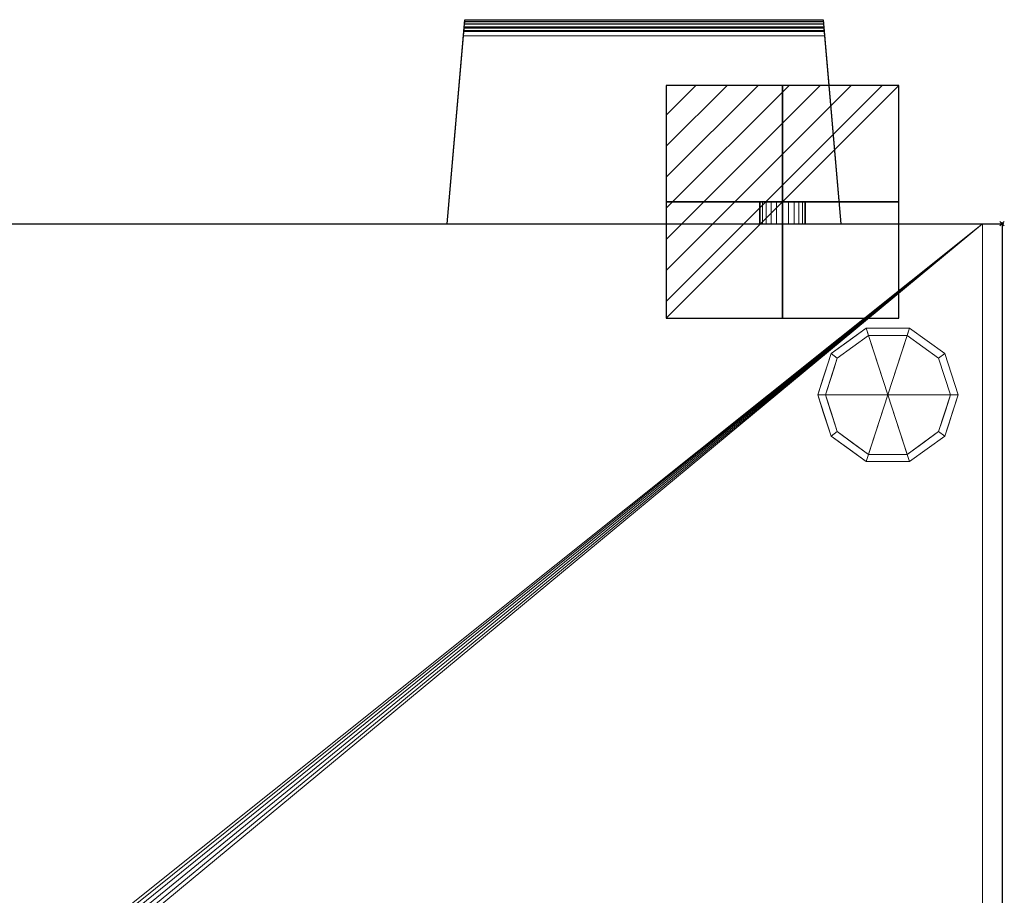
# Model space of a CAD drawing. Extents: x -1 to 896, y -1382 to 93.
# Drawn here: x 447 to 896, y -306 to 93 of the extents above; entities that cross this region are included whole.
import ezdxf

# ---------------------------------------------------------------- set-up
doc = ezdxf.new("R2010")
doc.units = 0
doc.header["$PDMODE"] = 35
for name, color, linetype in [('IQ_200_2D', 1, 'Continuous'), ('IQ_200_3D', 1, 'Continuous'), ('IQ_204_2D', 7, 'Continuous'), ('IQ_CON_ELECTRICITY_INT', 7, 'Continuous'), ('IQ_INS_3D', 3, 'Continuous')]:
    doc.layers.add(name, color=color, linetype=linetype)

# ---------------------------------------------------------------- blocks, each defined once
blk = doc.blocks.new('*X3')
at = {"color": 0}
for p, q in [((286.774344, 2204.447934), (296.618251, 2214.291842)), ((286.774344, 2205.862148), (295.204037, 2214.291842)), ((286.774344, 2207.276361), (293.789824, 2214.291842)), ((286.774344, 2208.690575), (292.37561, 2214.291842)), ((286.774344, 2210.104788), (290.961397, 2214.291842)), ((286.774344, 2211.519002), (289.547183, 2214.291842)), ((286.774344, 2212.933216), (288.13297, 2214.291842))]:
    blk.add_line(p, q, dxfattribs=at)
blk = doc.blocks.new('ELECTRICITY')
for p, q in [((2.121, 2.121), (-2.121, 2.121)), ((-2.121, 2.121), (-2.121, -2.121)), ((-2.121, -2.121), (2.121, 2.121)), ((2.121, -2.121), (2.121, 2.121)), ((-2.121, -2.121), (2.121, -2.121))]:
    blk.add_line(p, q)
at = {"extrusion": (-1, 0, 0)}
for p, q in [((0, -2.121, 2.121), (0, 2.121, 2.121)), ((0, 2.121, -2.121), (0, -2.121, -2.121)), ((0, 2.121, 2.121), (0, 2.121, -2.121)), ((0, 2.121, -2.121), (0, -2.121, 2.121)), ((0, -2.121, -2.121), (0, -2.121, 2.121))]:
    blk.add_line(p, q, dxfattribs=at)
at = {"extrusion": (0, -1, 0)}
for p, q in [((2.121, 0, 2.121), (-2.121, 0, 2.121)), ((-2.121, 0, -2.121), (2.121, 0, -2.121)), ((-2.121, 0, 2.121), (-2.121, 0, -2.121)), ((-2.121, 0, -2.121), (2.121, 0, 2.121)), ((2.121, 0, -2.121), (2.121, 0, 2.121))]:
    blk.add_line(p, q, dxfattribs=at)
at = {"xscale": 0.4000000000000909, "yscale": 0.4000000000000909, "zscale": 0.4000000000000909}
blk.add_blockref('*X3', (-116.831, -883.595), dxfattribs=at)
at = {"extrusion": (-1, 0, 0), "xscale": 0.3999999999999773, "yscale": 0.3999999999999773, "zscale": 0.3999999999999773}
blk.add_blockref('*X3', (-116.831, -883.595), dxfattribs=at)
at = {"extrusion": (0, -1, 0), "xscale": 0.4000000000000909, "yscale": 0.4000000000000909, "zscale": 0.4000000000000909}
blk.add_blockref('*X3', (-116.831, -883.595), dxfattribs=at)

msp = doc.modelspace()

# ---------------------------------------------------------------- linework, layer by layer
at = {"layer": 'IQ_200_2D', "transparency": 33554687}
for p, q in [((0, 0), (895, 0)), ((895, 0), (895, -846))]:
    msp.add_line(p, q, dxfattribs=at)
at = {"layer": 'IQ_204_2D', "transparency": 33554687}
for p, q in [((642.19, 0), (650.28, 93)), ((650.28, 93), (813.51, 93)), ((813.51, 93), (821.6, 0))]:
    msp.add_line(p, q, dxfattribs=at)
at = {"layer": 'IQ_INS_3D', "transparency": 33554687}
msp.add_point((895, 0), dxfattribs=at)

# ---------------------------------------------------------------- block references
at = {"layer": 'IQ_CON_ELECTRICITY_INT', "transparency": 33554687, "xscale": 25, "yscale": 25, "zscale": 25}
msp.add_blockref('ELECTRICITY', (795, 10), dxfattribs=at)

# ---------------------------------------------------------------- meshes
at = {"layer": 'IQ_200_3D', "lineweight": 9, "transparency": 33554582}
mesh = msp.add_polyface(dxfattribs=at)
corners = [(642.19, 0, 588), (642.19, 0, 889.99), (649.84, 88, 839.14), (649.99, 89.69, 837.91), (650.11, 91.09, 836.36), (650.2, 92.14, 834.55), (650.26, 92.78, 832.56), (650.28, 93, 830.48), (650.28, 93, 797.57), (650.11, 91.09, 795.29), (650, 89.75, 792.63), (649.94, 89.06, 789.74), (649.94, 89.06, 786.77), (650, 89.75, 783.87), (650.11, 91.09, 781.22), (650.28, 93, 778.94), (650.28, 93, 747.56), (650.11, 91.09, 745.28), (650, 89.75, 742.63), (649.94, 89.06, 739.73), (649.94, 89.06, 736.76), (650, 89.75, 733.87), (650.11, 91.09, 731.21), (650.28, 93, 728.93), (650.28, 93, 697.55), (650.11, 91.09, 695.28), (650, 89.75, 692.62), (649.94, 89.06, 689.73), (649.94, 89.06, 686.75), (650, 89.75, 683.86), (650.11, 91.09, 681.2), (650.28, 93, 678.93), (650.28, 93, 647.55), (650.11, 91.09, 645.27), (650, 89.75, 642.61), (649.94, 89.06, 639.72), (649.94, 89.06, 636.75), (650, 89.75, 633.85), (650.11, 91.09, 631.2), (650.28, 93, 628.92), (650.28, 93, 603.45), (650.26, 92.76, 601.49), (650.2, 92.04, 599.65), (650.1, 90.9, 598.04), (649.96, 89.39, 596.76), (649.81, 87.62, 595.89), (649.64, 85.7, 595.48)]
mesh.append_faces([[corners[k] for k in face] for face in [(25, 22, 23, 24), (33, 30, 31, 32)]], dxfattribs={"vtx0": -1})
mesh.append_faces([[corners[k] for k in face] for face in [(11, 1, 10), (10, 2, 9), (13, 18, 12), (18, 13, 17), (14, 17, 13), (35, 0, 34), (0, 37, 46), (46, 40, 45), (45, 40, 44)]], dxfattribs={"vtx0": -1, "vtx1": -1})
mesh.append_faces([[corners[k] for k in face] for face in [(12, 19, 1), (9, 2, 7), (0, 29, 34), (40, 46, 38)]], dxfattribs={"vtx0": -1, "vtx1": -1, "vtx2": -1})
mesh.append_faces([[corners[k] for k in face] for face in [(10, 1, 2), (7, 2, 3), (27, 20, 21, 26), (7, 4, 5), (7, 3, 4), (34, 29, 30, 33), (46, 37, 38), (40, 43, 44)]], dxfattribs={"vtx0": -1, "vtx2": -1})
mesh.append_faces([[corners[k] for k in face] for face in [(6, 7, 5), (8, 9, 7), (16, 17, 14, 15), (39, 40, 38), (41, 42, 40)]], dxfattribs={"vtx1": -1})
mesh.append_faces([[corners[k] for k in face] for face in [(11, 12, 1), (18, 19, 12), (28, 29, 0), (36, 37, 0), (35, 36, 0), (42, 43, 40)]], dxfattribs={"vtx1": -1, "vtx2": -1})
mesh.append_faces([[corners[k] for k in face] for face in [(27, 28, 0, 20)]], dxfattribs={"vtx1": -1, "vtx2": -1, "vtx3": -1})
mesh.append_faces([[corners[k] for k in face] for face in [(19, 20, 0, 1), (21, 22, 25, 26)]], dxfattribs={"vtx1": -1, "vtx3": -1})
mesh = msp.add_polyface(dxfattribs=at)
corners = [(814.15, 85.7, 595.48), (649.64, 85.7, 595.48), (649.81, 87.62, 595.89), (649.96, 89.39, 596.76), (650.1, 90.9, 598.04), (650.2, 92.04, 599.65), (650.26, 92.76, 601.49), (650.28, 93, 603.45), (813.51, 93, 603.45), (813.53, 92.76, 601.49), (813.59, 92.04, 599.65), (813.69, 90.9, 598.04), (813.82, 89.39, 596.76), (813.98, 87.62, 595.89)]
mesh.append_faces([[corners[k] for k in face] for face in [(9, 6, 7, 8)]], dxfattribs={"vtx0": -1})
mesh.append_faces([[corners[k] for k in face] for face in [(13, 2, 3, 12), (4, 11, 12, 3), (10, 5, 6, 9), (5, 10, 11, 4)]], dxfattribs={"vtx0": -1, "vtx2": -1})
mesh.append_faces([[corners[k] for k in face] for face in [(0, 1, 2, 13)]], dxfattribs={"vtx2": -1})
mesh = msp.add_polyface(dxfattribs=at)
corners = [(813.51, 93, 830.48), (650.28, 93, 830.48), (650.26, 92.78, 832.56), (650.2, 92.14, 834.55), (650.11, 91.09, 836.36), (649.99, 89.69, 837.91), (649.84, 88, 839.14), (813.95, 88, 839.14), (813.8, 89.69, 837.91), (813.68, 91.09, 836.36), (813.59, 92.14, 834.55), (813.53, 92.78, 832.56)]
mesh.append_faces([[corners[k] for k in face] for face in [(8, 5, 6, 7)]], dxfattribs={"vtx0": -1})
mesh.append_faces([[corners[k] for k in face] for face in [(10, 3, 4, 9), (9, 4, 5, 8)]], dxfattribs={"vtx0": -1, "vtx2": -1})
mesh.append_faces([[corners[k] for k in face] for face in [(2, 3, 10, 11)]], dxfattribs={"vtx1": -1, "vtx3": -1})
mesh.append_faces([[corners[k] for k in face] for face in [(0, 1, 2, 11)]], dxfattribs={"vtx2": -1})
mesh = msp.add_polyface(dxfattribs=at)
corners = [(813.51, 93, 628.92), (650.28, 93, 628.92), (650.11, 91.09, 631.2), (650, 89.75, 633.85), (649.94, 89.06, 636.75), (649.94, 89.06, 639.72), (650, 89.75, 642.61), (650.11, 91.09, 645.27), (650.28, 93, 647.55), (813.51, 93, 647.55), (813.68, 91.09, 645.27), (813.79, 89.75, 642.61), (813.85, 89.06, 639.72), (813.85, 89.06, 636.75), (813.79, 89.75, 633.85), (813.68, 91.09, 631.2)]
mesh.append_faces([[corners[k] for k in face] for face in [(2, 15, 0, 1)]], dxfattribs={"vtx0": -1})
mesh.append_faces([[corners[k] for k in face] for face in [(3, 14, 15, 2), (4, 13, 14, 3), (13, 4, 5, 12), (6, 11, 12, 5), (7, 10, 11, 6)]], dxfattribs={"vtx0": -1, "vtx2": -1})
mesh.append_faces([[corners[k] for k in face] for face in [(8, 9, 10, 7)]], dxfattribs={"vtx2": -1})
mesh = msp.add_polyface(dxfattribs=at)
corners = [(813.51, 93, 678.93), (650.28, 93, 678.93), (650.11, 91.09, 681.2), (650, 89.75, 683.86), (649.94, 89.06, 686.75), (649.94, 89.06, 689.73), (650, 89.75, 692.62), (650.11, 91.09, 695.28), (650.28, 93, 697.55), (813.51, 93, 697.55), (813.68, 91.09, 695.28), (813.79, 89.75, 692.62), (813.85, 89.06, 689.73), (813.85, 89.06, 686.75), (813.79, 89.75, 683.86), (813.68, 91.09, 681.2)]
mesh.append_faces([[corners[k] for k in face] for face in [(2, 15, 0, 1)]], dxfattribs={"vtx0": -1})
mesh.append_faces([[corners[k] for k in face] for face in [(3, 14, 15, 2), (4, 13, 14, 3), (13, 4, 5, 12), (6, 11, 12, 5), (7, 10, 11, 6)]], dxfattribs={"vtx0": -1, "vtx2": -1})
mesh.append_faces([[corners[k] for k in face] for face in [(8, 9, 10, 7)]], dxfattribs={"vtx2": -1})
mesh = msp.add_polyface(dxfattribs=at)
corners = [(813.51, 93, 728.93), (650.28, 93, 728.93), (650.11, 91.09, 731.21), (650, 89.75, 733.87), (649.94, 89.06, 736.76), (649.94, 89.06, 739.73), (650, 89.75, 742.63), (650.11, 91.09, 745.28), (650.28, 93, 747.56), (813.51, 93, 747.56), (813.68, 91.09, 745.28), (813.79, 89.75, 742.63), (813.85, 89.06, 739.73), (813.85, 89.06, 736.76), (813.79, 89.75, 733.87), (813.68, 91.09, 731.21)]
mesh.append_faces([[corners[k] for k in face] for face in [(2, 15, 0, 1)]], dxfattribs={"vtx0": -1})
mesh.append_faces([[corners[k] for k in face] for face in [(3, 14, 15, 2), (4, 13, 14, 3), (13, 4, 5, 12), (6, 11, 12, 5), (7, 10, 11, 6)]], dxfattribs={"vtx0": -1, "vtx2": -1})
mesh.append_faces([[corners[k] for k in face] for face in [(8, 9, 10, 7)]], dxfattribs={"vtx2": -1})
mesh = msp.add_polyface(dxfattribs=at)
corners = [(813.51, 93, 778.94), (650.28, 93, 778.94), (650.11, 91.09, 781.22), (650, 89.75, 783.87), (649.94, 89.06, 786.77), (649.94, 89.06, 789.74), (650, 89.75, 792.63), (650.11, 91.09, 795.29), (650.28, 93, 797.57), (813.51, 93, 797.57), (813.68, 91.09, 795.29), (813.79, 89.75, 792.63), (813.85, 89.06, 789.74), (813.85, 89.06, 786.77), (813.79, 89.75, 783.87), (813.68, 91.09, 781.22)]
mesh.append_faces([[corners[k] for k in face] for face in [(2, 15, 0, 1)]], dxfattribs={"vtx0": -1})
mesh.append_faces([[corners[k] for k in face] for face in [(3, 14, 15, 2), (4, 13, 14, 3), (13, 4, 5, 12), (6, 11, 12, 5), (7, 10, 11, 6)]], dxfattribs={"vtx0": -1, "vtx2": -1})
mesh.append_faces([[corners[k] for k in face] for face in [(8, 9, 10, 7)]], dxfattribs={"vtx2": -1})
mesh = msp.add_polyface(dxfattribs=at)
corners = [(650.28, 93, 603.45), (650.28, 93, 628.92), (813.51, 93, 628.92), (813.51, 93, 603.45)]
mesh.append_faces([[corners[k] for k in face] for face in [(0, 1, 2, 3)]])
mesh = msp.add_polyface(dxfattribs=at)
corners = [(650.28, 93, 647.55), (650.28, 93, 678.93), (813.51, 93, 678.93), (813.51, 93, 647.55)]
mesh.append_faces([[corners[k] for k in face] for face in [(0, 1, 2, 3)]])
mesh = msp.add_polyface(dxfattribs=at)
corners = [(650.28, 93, 697.55), (650.28, 93, 728.93), (813.51, 93, 728.93), (813.51, 93, 697.55)]
mesh.append_faces([[corners[k] for k in face] for face in [(0, 1, 2, 3)]])
mesh = msp.add_polyface(dxfattribs=at)
corners = [(650.28, 93, 747.56), (650.28, 93, 778.94), (813.51, 93, 778.94), (813.51, 93, 747.56)]
mesh.append_faces([[corners[k] for k in face] for face in [(0, 1, 2, 3)]])
mesh = msp.add_polyface(dxfattribs=at)
corners = [(650.28, 93, 797.57), (650.28, 93, 830.48), (813.51, 93, 830.48), (813.51, 93, 797.57)]
mesh.append_faces([[corners[k] for k in face] for face in [(0, 1, 2, 3)]])
mesh = msp.add_polyface(dxfattribs=at)
corners = [(821.6, 0, 889.99), (821.6, 0, 588), (814.15, 85.7, 595.48), (813.98, 87.62, 595.89), (813.82, 89.39, 596.76), (813.69, 90.9, 598.04), (813.59, 92.04, 599.65), (813.53, 92.76, 601.49), (813.51, 93, 603.45), (813.51, 93, 628.92), (813.68, 91.09, 631.2), (813.79, 89.75, 633.85), (813.85, 89.06, 636.75), (813.85, 89.06, 639.72), (813.79, 89.75, 642.61), (813.68, 91.09, 645.27), (813.51, 93, 647.55), (813.51, 93, 678.93), (813.68, 91.09, 681.2), (813.79, 89.75, 683.86), (813.85, 89.06, 686.75), (813.85, 89.06, 689.73), (813.79, 89.75, 692.62), (813.68, 91.09, 695.28), (813.51, 93, 697.55), (813.51, 93, 728.93), (813.68, 91.09, 731.21), (813.79, 89.75, 733.87), (813.85, 89.06, 736.76), (813.85, 89.06, 739.73), (813.79, 89.75, 742.63), (813.68, 91.09, 745.28), (813.51, 93, 747.56), (813.51, 93, 778.94), (813.68, 91.09, 781.22), (813.79, 89.75, 783.87), (813.85, 89.06, 786.77), (813.85, 89.06, 789.74), (813.79, 89.75, 792.63), (813.68, 91.09, 795.29), (813.51, 93, 797.57), (813.51, 93, 830.48), (813.53, 92.78, 832.56), (813.59, 92.14, 834.55), (813.68, 91.09, 836.36), (813.8, 89.69, 837.91), (813.95, 88, 839.14)]
mesh.append_faces([[corners[k] for k in face] for face in [(44, 41, 43), (46, 41, 45), (0, 38, 46), (31, 35, 30), (30, 36, 29), (6, 8, 5), (5, 8, 4), (14, 1, 13), (13, 1, 12)]], dxfattribs={"vtx0": -1, "vtx1": -1})
mesh.append_faces([[corners[k] for k in face] for face in [(39, 41, 46), (29, 36, 0), (2, 8, 10), (1, 14, 19)]], dxfattribs={"vtx0": -1, "vtx1": -1, "vtx2": -1})
mesh.append_faces([[corners[k] for k in face] for face in [(41, 44, 45), (46, 38, 39), (29, 0, 1, 28), (23, 26, 27, 22), (2, 10, 11), (11, 1, 2)]], dxfattribs={"vtx0": -1, "vtx2": -1})
mesh.append_faces([[corners[k] for k in face] for face in [(1, 20, 21, 28)]], dxfattribs={"vtx0": -1, "vtx2": -1, "vtx3": -1})
mesh.append_faces([[corners[k] for k in face] for face in [(25, 26, 23, 24), (7, 8, 6)]], dxfattribs={"vtx1": -1})
mesh.append_faces([[corners[k] for k in face] for face in [(37, 38, 0), (36, 37, 0), (34, 35, 31), (35, 36, 30), (19, 20, 1), (11, 12, 1), (3, 4, 8), (2, 3, 8)]], dxfattribs={"vtx1": -1, "vtx2": -1})
mesh.append_faces([[corners[k] for k in face] for face in [(27, 28, 21, 22), (14, 15, 18, 19)]], dxfattribs={"vtx1": -1, "vtx3": -1})
mesh.append_faces([[corners[k] for k in face] for face in [(41, 42, 43), (39, 40, 41), (32, 33, 34, 31), (8, 9, 10)]], dxfattribs={"vtx2": -1})
mesh.append_faces([[corners[k] for k in face] for face in [(15, 16, 17, 18)]], dxfattribs={"vtx3": -1})
mesh = msp.add_polyface(dxfattribs=at)
corners = [(821.6, 0, 889.99), (813.95, 88, 839.14), (649.84, 88, 839.14), (642.19, 0, 889.99)]
mesh.append_faces([[corners[k] for k in face] for face in [(0, 1, 2, 3)]])
mesh = msp.add_polyface(dxfattribs=at)
corners = [(642.19, 0, 588), (649.64, 85.7, 595.48), (814.15, 85.7, 595.48), (821.6, 0, 588)]
mesh.append_faces([[corners[k] for k in face] for face in [(0, 1, 2, 3)]])
mesh = msp.add_polyface(dxfattribs=at)
corners = [(784.5, 10, 510), (784.86, 10, 512.72), (785.91, 10, 515.25), (787.58, 10, 517.42), (789.75, 10, 519.09), (792.28, 10, 520.14), (795, 10, 520.5), (797.72, 10, 520.14), (800.25, 10, 519.09), (802.42, 10, 517.42), (804.09, 10, 515.25), (805.14, 10, 512.72), (805.5, 10, 510), (805.14, 10, 507.28), (804.09, 10, 504.75), (802.42, 10, 502.58), (800.25, 10, 500.91), (797.72, 10, 499.86), (795, 10, 499.5), (792.28, 10, 499.86), (789.75, 10, 500.91), (787.58, 10, 502.58), (785.91, 10, 504.75), (784.86, 10, 507.28)]
mesh.append_faces([[corners[k] for k in face] for face in [(10, 7, 8, 9), (16, 14, 15), (19, 17, 18)]], dxfattribs={"vtx0": -1})
mesh.append_faces([[corners[k] for k in face] for face in [(7, 0, 5, 6)]], dxfattribs={"vtx0": -1, "vtx1": -1})
mesh.append_faces([[corners[k] for k in face] for face in [(0, 7, 17, 19)]], dxfattribs={"vtx0": -1, "vtx1": -1, "vtx2": -1, "vtx3": -1})
mesh.append_faces([[corners[k] for k in face] for face in [(7, 10, 16, 17)]], dxfattribs={"vtx0": -1, "vtx1": -1, "vtx3": -1})
mesh.append_faces([[corners[k] for k in face] for face in [(4, 5, 2, 3)]], dxfattribs={"vtx1": -1})
mesh.append_faces([[corners[k] for k in face] for face in [(10, 11, 14, 16)]], dxfattribs={"vtx1": -1, "vtx2": -1, "vtx3": -1})
mesh.append_faces([[corners[k] for k in face] for face in [(20, 21, 22, 19)]], dxfattribs={"vtx2": -1})
mesh.append_faces([[corners[k] for k in face] for face in [(0, 1, 2, 5), (22, 23, 0, 19)]], dxfattribs={"vtx2": -1, "vtx3": -1})
mesh.append_faces([[corners[k] for k in face] for face in [(11, 12, 13, 14)]], dxfattribs={"vtx3": -1})
mesh = msp.add_polyface(dxfattribs=at)
corners = [(805.5, 10, 510), (805.14, 10, 512.72), (804.09, 10, 515.25), (802.42, 10, 517.42), (800.25, 10, 519.09), (797.72, 10, 520.14), (795, 10, 520.5), (792.28, 10, 520.14), (789.75, 10, 519.09), (787.58, 10, 517.42), (785.91, 10, 515.25), (784.86, 10, 512.72), (784.5, 10, 510), (784.5, 0, 510), (784.86, 0, 512.72), (785.91, 0, 515.25), (787.58, 0, 517.42), (789.75, 0, 519.09), (792.28, 0, 520.14), (795, 0, 520.5), (797.72, 0, 520.14), (800.25, 0, 519.09), (802.42, 0, 517.42), (804.09, 0, 515.25), (805.14, 0, 512.72), (805.5, 0, 510)]
mesh.append_faces([[corners[k] for k in face] for face in [(13, 14, 11, 12), (0, 1, 24, 25)]], dxfattribs={"vtx1": -1})
mesh.append_faces([[corners[k] for k in face] for face in [(14, 15, 10, 11), (16, 17, 8, 9), (15, 16, 9, 10), (17, 18, 7, 8), (6, 7, 18, 19), (19, 20, 5, 6), (20, 21, 4, 5), (22, 23, 2, 3), (21, 22, 3, 4), (23, 24, 1, 2)]], dxfattribs={"vtx1": -1, "vtx3": -1})
mesh = msp.add_polyface(dxfattribs=at)
corners = [(784.5, 10, 510), (784.86, 10, 507.28), (785.91, 10, 504.75), (787.58, 10, 502.58), (789.75, 10, 500.91), (792.28, 10, 499.86), (795, 10, 499.5), (797.72, 10, 499.86), (800.25, 10, 500.91), (802.42, 10, 502.58), (804.09, 10, 504.75), (805.14, 10, 507.28), (805.5, 10, 510), (805.5, 0, 510), (805.14, 0, 507.28), (804.09, 0, 504.75), (802.42, 0, 502.58), (800.25, 0, 500.91), (797.72, 0, 499.86), (795, 0, 499.5), (792.28, 0, 499.86), (789.75, 0, 500.91), (787.58, 0, 502.58), (785.91, 0, 504.75), (784.86, 0, 507.28), (784.5, 0, 510)]
mesh.append_faces([[corners[k] for k in face] for face in [(13, 14, 11, 12), (0, 1, 24, 25)]], dxfattribs={"vtx1": -1})
mesh.append_faces([[corners[k] for k in face] for face in [(14, 15, 10, 11), (16, 17, 8, 9), (15, 16, 9, 10), (17, 18, 7, 8), (6, 7, 18, 19), (19, 20, 5, 6), (20, 21, 4, 5), (22, 23, 2, 3), (21, 22, 3, 4), (23, 24, 1, 2)]], dxfattribs={"vtx1": -1, "vtx3": -1})
mesh = msp.add_polyface(dxfattribs=at)
corners = [(895, -846, 1691), (0, -846, 1691), (0, 0, 1691), (895, 0, 1691)]
mesh.append_faces([[corners[k] for k in face] for face in [(0, 1, 2, 3)]])
mesh = msp.add_polyface(dxfattribs=at)
corners = [(0, 0, 1731), (0, -846, 1731), (895, -846, 1731), (895, 0, 1731)]
mesh.append_faces([[corners[k] for k in face] for face in [(0, 1, 2, 3)]])
mesh = msp.add_polyface(dxfattribs=at)
corners = [(895, 0, 1731), (895, 0, 1691), (0, 0, 1691), (0, 0, 1731)]
mesh.append_faces([[corners[k] for k in face] for face in [(0, 1, 2, 3)]])
mesh = msp.add_polyface(dxfattribs=at)
corners = [(895, 0, 150.02), (895, -769, 150.02), (0, -769, 150.02), (0, 0, 150.02), (9, 0, 150.02), (9, -767, 150.02), (886, -767, 150.02), (886, 0, 150.02)]
mesh.append_faces([[corners[k] for k in face] for face in [(2, 5, 6, 1)]], dxfattribs={"vtx0": -1, "vtx2": -1})
mesh.append_faces([[corners[k] for k in face] for face in [(3, 4, 5, 2)]], dxfattribs={"vtx2": -1})
mesh.append_faces([[corners[k] for k in face] for face in [(6, 7, 0, 1)]], dxfattribs={"vtx3": -1})
mesh = msp.add_polyface(dxfattribs=at)
corners = [(0, 0, 1691), (0, -769, 1691), (895, -769, 1691), (895, 0, 1691)]
mesh.append_faces([[corners[k] for k in face] for face in [(0, 1, 2, 3)]])
mesh = msp.add_polyface(dxfattribs=at)
corners = [(0, 0, 1691), (895, 0, 1691), (895, 0, 150.02), (886, 0, 150), (886, 0, 130), (9, 0, 130), (9, 0, 150.02), (0, 0, 150.02), (805.5, 0, 510), (805.14, 0, 512.72), (804.09, 0, 515.25), (802.42, 0, 517.42), (800.25, 0, 519.09), (797.72, 0, 520.14), (795, 0, 520.5), (792.28, 0, 520.14), (789.75, 0, 519.09), (787.58, 0, 517.42), (785.91, 0, 515.25), (784.86, 0, 512.72), (784.5, 0, 510), (784.86, 0, 507.28), (785.91, 0, 504.75), (787.58, 0, 502.58), (789.75, 0, 500.91), (792.28, 0, 499.86), (795, 0, 499.5), (797.72, 0, 499.86), (800.25, 0, 500.91), (802.42, 0, 502.58), (804.09, 0, 504.75), (805.14, 0, 507.28)]
mesh.append_faces([[corners[k] for k in face] for face in [(12, 1, 11), (16, 1, 15), (30, 2, 29), (25, 3, 24), (26, 3, 25)]], dxfattribs={"vtx0": -1, "vtx1": -1})
mesh.append_faces([[corners[k] for k in face] for face in [(1, 12, 13), (1, 14, 15), (2, 8, 9), (6, 18, 19), (6, 20, 21), (3, 27, 28, 2), (6, 21, 22)]], dxfattribs={"vtx0": -1, "vtx2": -1})
mesh.append_faces([[corners[k] for k in face] for face in [(0, 17, 18, 6)]], dxfattribs={"vtx0": -1, "vtx2": -1, "vtx3": -1})
mesh.append_faces([[corners[k] for k in face] for face in [(7, 0, 6)]], dxfattribs={"vtx1": -1})
mesh.append_faces([[corners[k] for k in face] for face in [(13, 14, 1), (10, 11, 1), (19, 20, 6), (30, 31, 2), (28, 29, 2), (26, 27, 3), (31, 8, 2), (22, 23, 6)]], dxfattribs={"vtx1": -1, "vtx2": -1})
mesh.append_faces([[corners[k] for k in face] for face in [(23, 24, 3, 6)]], dxfattribs={"vtx1": -1, "vtx2": -1, "vtx3": -1})
mesh.append_faces([[corners[k] for k in face] for face in [(9, 10, 1, 2), (0, 1, 16, 17)]], dxfattribs={"vtx1": -1, "vtx3": -1})
mesh.append_faces([[corners[k] for k in face] for face in [(3, 4, 5, 6)]], dxfattribs={"vtx3": -1})
mesh = msp.add_polyface(dxfattribs=at)
corners = [(886, 0, 130), (886, -767, 130), (9, -767, 130), (9, 0, 130), (400, -407.5, 130), (402.46, -407.18, 130), (404.75, -406.23, 130), (406.72, -404.72, 130), (408.23, -402.75, 130), (409.18, -400.46, 130), (409.5, -398, 130), (409.18, -395.54, 130), (408.23, -393.25, 130), (406.72, -391.28, 130), (404.75, -389.77, 130), (402.46, -388.82, 130), (400, -388.5, 130), (397.54, -388.82, 130), (395.25, -389.77, 130), (393.28, -391.28, 130), (391.77, -393.25, 130), (390.82, -395.54, 130), (390.5, -398, 130), (390.82, -400.46, 130), (391.77, -402.75, 130), (393.28, -404.72, 130), (395.25, -406.23, 130), (397.54, -407.18, 130)]
mesh.append_faces([[corners[k] for k in face] for face in [(21, 3, 20), (23, 2, 22), (13, 0, 12), (8, 1, 7), (5, 1, 4)]], dxfattribs={"vtx0": -1, "vtx1": -1})
mesh.append_faces([[corners[k] for k in face] for face in [(3, 21, 22, 2), (2, 23, 24), (2, 24, 25), (2, 27, 4, 1), (0, 13, 14), (1, 8, 9)]], dxfattribs={"vtx0": -1, "vtx2": -1})
mesh.append_faces([[corners[k] for k in face] for face in [(17, 18, 3), (19, 20, 3), (18, 19, 3), (25, 26, 2), (26, 27, 2), (15, 16, 0), (14, 15, 0), (11, 12, 0), (6, 7, 1), (5, 6, 1), (9, 10, 1)]], dxfattribs={"vtx1": -1, "vtx2": -1})
mesh.append_faces([[corners[k] for k in face] for face in [(16, 17, 3, 0), (10, 11, 0, 1)]], dxfattribs={"vtx1": -1, "vtx3": -1})
mesh = msp.add_polyface(dxfattribs=at)
corners = [(642.19, 0, 889.99), (642.19, 0, 588), (821.6, 0, 588), (821.6, 0, 889.99)]
mesh.append_faces([[corners[k] for k in face] for face in [(0, 1, 2, 3)]])
mesh = msp.add_polyface(dxfattribs=at)
corners = [(886, 0, 130), (886, 0, 150), (886, -767, 150.02), (886, -767, 130)]
mesh.append_faces([[corners[k] for k in face] for face in [(0, 1, 2, 3)]])
mesh = msp.add_polyface(dxfattribs=at)
corners = [(895, -846, 1731), (895, -846, 1691), (895, 0, 1691), (895, 0, 1731)]
mesh.append_faces([[corners[k] for k in face] for face in [(0, 1, 2, 3)]])
mesh = msp.add_polyface(dxfattribs=at)
corners = [(895, 0, 150.02), (895, 0, 1691), (895, -769, 1691), (895, -769, 150.02)]
mesh.append_faces([[corners[k] for k in face] for face in [(0, 1, 2, 3)]])
mesh = msp.add_polyface(dxfattribs=at)
corners = [(843, -78, 130), (875, -78, 130), (868.89, -59.19, 130), (852.89, -47.57, 130), (833.11, -47.57, 130), (817.11, -59.19, 130), (811, -78, 130)]
mesh.append_faces([[corners[k] for k in face] for face in [(0, 4, 5, 6)]], dxfattribs={"vtx0": -1})
mesh.append_faces([[corners[k] for k in face] for face in [(0, 3, 4)]], dxfattribs={"vtx0": -1, "vtx2": -1})
mesh.append_faces([[corners[k] for k in face] for face in [(0, 1, 2, 3)]], dxfattribs={"vtx3": -1})
mesh = msp.add_polyface(dxfattribs=at)
corners = [(811, -78, 130), (817.11, -59.19, 130), (833.11, -47.57, 130), (852.89, -47.57, 130), (868.89, -59.19, 130), (875, -78, 130), (875, -78, 64), (868.89, -59.19, 64), (852.89, -47.57, 64), (833.11, -47.57, 64), (817.11, -59.19, 64), (811, -78, 64), (860.89, -53.38, 130), (860.89, -53.38, 64), (871.94, -68.6, 130), (871.94, -68.6, 64), (843, -47.57, 130), (843, -47.57, 64), (825.11, -53.38, 64), (825.11, -53.38, 130), (813.54, -70.18, 64), (814.06, -68.6, 130), (815.33, -64.69, 64)]
mesh.append_faces([[corners[k] for k in face] for face in [(1, 22, 21), (22, 1, 10)]], dxfattribs={"vtx0": -1, "vtx1": -1})
mesh.append_faces([[corners[k] for k in face] for face in [(4, 7, 13, 12), (7, 4, 14, 15), (20, 0, 21)]], dxfattribs={"vtx0": -1, "vtx2": -1})
mesh.append_faces([[corners[k] for k in face] for face in [(22, 20, 21)]], dxfattribs={"vtx1": -1, "vtx2": -1})
mesh.append_faces([[corners[k] for k in face] for face in [(13, 8, 3, 12), (17, 9, 2, 16), (18, 10, 1, 19), (19, 2, 9, 18), (16, 3, 8, 17)]], dxfattribs={"vtx1": -1, "vtx3": -1})
mesh.append_faces([[corners[k] for k in face] for face in [(5, 6, 15, 14), (20, 11, 0)]], dxfattribs={"vtx2": -1})
mesh = msp.add_polyface(dxfattribs=at)
corners = [(811, -78, 64), (817.11, -59.19, 64), (833.11, -47.57, 64), (852.89, -47.57, 64), (868.89, -59.19, 64), (875, -78, 64), (871.5, -78, 64), (866.06, -61.25, 64), (851.81, -50.89, 64), (834.19, -50.89, 64), (819.94, -61.25, 64), (814.5, -78, 64)]
mesh.append_faces([[corners[k] for k in face] for face in [(10, 1, 2, 9)]], dxfattribs={"vtx0": -1, "vtx2": -1})
mesh.append_faces([[corners[k] for k in face] for face in [(6, 7, 4, 5)]], dxfattribs={"vtx1": -1})
mesh.append_faces([[corners[k] for k in face] for face in [(8, 9, 2, 3), (7, 8, 3, 4)]], dxfattribs={"vtx1": -1, "vtx3": -1})
mesh.append_faces([[corners[k] for k in face] for face in [(11, 0, 1, 10)]], dxfattribs={"vtx2": -1})
mesh = msp.add_polyface(dxfattribs=at)
corners = [(814.5, -78, 64), (819.94, -61.25, 64), (834.19, -50.89, 64), (851.81, -50.89, 64), (866.06, -61.25, 64), (871.5, -78, 64), (871.5, -78, 0), (866.06, -61.25, 0), (851.81, -50.89, 0), (834.19, -50.89, 0), (819.94, -61.25, 0), (814.5, -78, 0), (858.93, -56.07, 64), (858.93, -56.07, 0), (868.78, -69.62, 64), (868.78, -69.62, 0), (843, -50.89, 64), (843, -50.89, 0), (827.07, -56.07, 0), (827.07, -56.07, 64), (816.7, -71.22, 0), (817.22, -69.62, 64), (818.32, -66.24, 0)]
mesh.append_faces([[corners[k] for k in face] for face in [(1, 22, 21), (22, 1, 10)]], dxfattribs={"vtx0": -1, "vtx1": -1})
mesh.append_faces([[corners[k] for k in face] for face in [(7, 4, 14, 15), (20, 0, 21)]], dxfattribs={"vtx0": -1, "vtx2": -1})
mesh.append_faces([[corners[k] for k in face] for face in [(22, 20, 21)]], dxfattribs={"vtx1": -1, "vtx2": -1})
mesh.append_faces([[corners[k] for k in face] for face in [(12, 4, 7, 13), (13, 8, 3, 12), (16, 3, 8, 17), (17, 9, 2, 16), (18, 10, 1, 19), (19, 2, 9, 18)]], dxfattribs={"vtx1": -1, "vtx3": -1})
mesh.append_faces([[corners[k] for k in face] for face in [(5, 6, 15, 14), (20, 11, 0)]], dxfattribs={"vtx2": -1})
mesh = msp.add_polyface(dxfattribs=at)
corners = [(814.5, -78, 0), (819.94, -61.25, 0), (834.19, -50.89, 0), (851.81, -50.89, 0), (866.06, -61.25, 0), (871.5, -78, 0), (843, -78, 0)]
mesh.append_faces([[corners[k] for k in face] for face in [(1, 2, 6, 0)]], dxfattribs={"vtx1": -1})
mesh.append_faces([[corners[k] for k in face] for face in [(2, 3, 6)]], dxfattribs={"vtx1": -1, "vtx2": -1})
mesh.append_faces([[corners[k] for k in face] for face in [(4, 5, 6, 3)]], dxfattribs={"vtx2": -1})
mesh = msp.add_polyface(dxfattribs=at)
corners = [(843, -78, 130), (811, -78, 130), (817.11, -96.81, 130), (833.11, -108.43, 130), (852.89, -108.43, 130), (868.89, -96.81, 130), (875, -78, 130)]
mesh.append_faces([[corners[k] for k in face] for face in [(0, 4, 5, 6)]], dxfattribs={"vtx0": -1})
mesh.append_faces([[corners[k] for k in face] for face in [(4, 0, 3)]], dxfattribs={"vtx0": -1, "vtx1": -1})
mesh.append_faces([[corners[k] for k in face] for face in [(0, 1, 2, 3)]], dxfattribs={"vtx3": -1})
mesh = msp.add_polyface(dxfattribs=at)
corners = [(875, -78, 130), (868.89, -96.81, 130), (852.89, -108.43, 130), (833.11, -108.43, 130), (817.11, -96.81, 130), (811, -78, 130), (811, -78, 64), (817.11, -96.81, 64), (833.11, -108.43, 64), (852.89, -108.43, 64), (868.89, -96.81, 64), (875, -78, 64), (813.54, -85.82, 130), (814.06, -87.4, 64), (825.11, -102.62, 64), (825.11, -102.62, 130), (843, -108.43, 130), (843, -108.43, 64), (860.89, -102.62, 64), (860.89, -102.62, 130), (872.46, -85.82, 64), (871.94, -87.4, 130), (815.33, -91.31, 130), (870.67, -91.31, 64)]
mesh.append_faces([[corners[k] for k in face] for face in [(6, 12, 5)]], dxfattribs={"vtx0": -1})
mesh.append_faces([[corners[k] for k in face] for face in [(23, 1, 10), (22, 7, 4), (7, 22, 13), (1, 23, 21)]], dxfattribs={"vtx0": -1, "vtx1": -1})
mesh.append_faces([[corners[k] for k in face] for face in [(12, 6, 13), (20, 0, 21)]], dxfattribs={"vtx0": -1, "vtx2": -1})
mesh.append_faces([[corners[k] for k in face] for face in [(22, 12, 13), (23, 20, 21)]], dxfattribs={"vtx1": -1, "vtx2": -1})
mesh.append_faces([[corners[k] for k in face] for face in [(15, 4, 7, 14), (3, 15, 14, 8), (17, 9, 2, 16), (19, 2, 9, 18), (18, 10, 1, 19), (16, 3, 8, 17)]], dxfattribs={"vtx1": -1, "vtx3": -1})
mesh.append_faces([[corners[k] for k in face] for face in [(20, 11, 0)]], dxfattribs={"vtx2": -1})
mesh = msp.add_polyface(dxfattribs=at)
corners = [(875, -78, 64), (868.89, -96.81, 64), (852.89, -108.43, 64), (833.11, -108.43, 64), (817.11, -96.81, 64), (811, -78, 64), (814.5, -78, 64), (819.94, -94.75, 64), (834.19, -105.11, 64), (851.81, -105.11, 64), (866.06, -94.75, 64), (871.5, -78, 64)]
mesh.append_faces([[corners[k] for k in face] for face in [(1, 10, 11, 0)]], dxfattribs={"vtx0": -1})
mesh.append_faces([[corners[k] for k in face] for face in [(3, 8, 9, 2), (2, 9, 10, 1)]], dxfattribs={"vtx0": -1, "vtx2": -1})
mesh.append_faces([[corners[k] for k in face] for face in [(3, 4, 7, 8)]], dxfattribs={"vtx1": -1, "vtx3": -1})
mesh.append_faces([[corners[k] for k in face] for face in [(4, 5, 6, 7)]], dxfattribs={"vtx3": -1})
mesh = msp.add_polyface(dxfattribs=at)
corners = [(871.5, -78, 64), (866.06, -94.75, 64), (851.81, -105.11, 64), (834.19, -105.11, 64), (819.94, -94.75, 64), (814.5, -78, 64), (814.5, -78, 0), (819.94, -94.75, 0), (834.19, -105.11, 0), (851.81, -105.11, 0), (866.06, -94.75, 0), (871.5, -78, 0), (816.7, -84.78, 64), (817.22, -86.38, 0), (827.07, -99.93, 0), (827.07, -99.93, 64), (843, -105.11, 64), (843, -105.11, 0), (858.93, -99.93, 0), (858.93, -99.93, 64), (869.3, -84.78, 0), (868.78, -86.38, 64), (818.32, -89.76, 64), (867.68, -89.76, 0)]
mesh.append_faces([[corners[k] for k in face] for face in [(6, 12, 5)]], dxfattribs={"vtx0": -1})
mesh.append_faces([[corners[k] for k in face] for face in [(23, 1, 10), (22, 7, 4), (7, 22, 13), (1, 23, 21)]], dxfattribs={"vtx0": -1, "vtx1": -1})
mesh.append_faces([[corners[k] for k in face] for face in [(12, 6, 13), (20, 0, 21)]], dxfattribs={"vtx0": -1, "vtx2": -1})
mesh.append_faces([[corners[k] for k in face] for face in [(22, 12, 13), (23, 20, 21)]], dxfattribs={"vtx1": -1, "vtx2": -1})
mesh.append_faces([[corners[k] for k in face] for face in [(15, 4, 7, 14), (3, 15, 14, 8), (17, 9, 2, 16), (19, 2, 9, 18), (18, 10, 1, 19), (16, 3, 8, 17)]], dxfattribs={"vtx1": -1, "vtx3": -1})
mesh.append_faces([[corners[k] for k in face] for face in [(20, 11, 0)]], dxfattribs={"vtx2": -1})
mesh = msp.add_polyface(dxfattribs=at)
corners = [(871.5, -78, 0), (866.06, -94.75, 0), (851.81, -105.11, 0), (834.19, -105.11, 0), (819.94, -94.75, 0), (814.5, -78, 0), (843, -78, 0)]
mesh.append_faces([[corners[k] for k in face] for face in [(3, 6, 2)]], dxfattribs={"vtx0": -1, "vtx1": -1})
mesh.append_faces([[corners[k] for k in face] for face in [(1, 2, 6, 0)]], dxfattribs={"vtx1": -1})
mesh.append_faces([[corners[k] for k in face] for face in [(4, 5, 6, 3)]], dxfattribs={"vtx2": -1})

doc.saveas('drawing.dxf')
